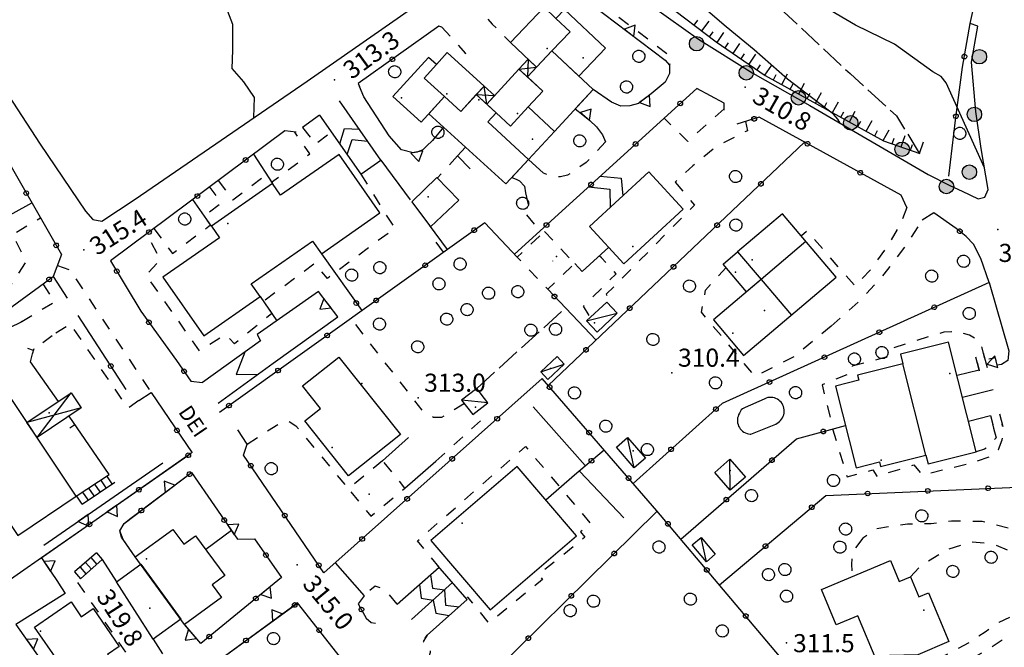
# Model space of a CAD drawing. Extents: x 514670 to 517614, y 5067431 to 5069611.
# Drawn here: x 515238 to 515402, y 5068782 to 5068886 of the extents above; entities that cross this region are included whole.
import ezdxf

# ---------------------------------------------------------------- set-up
doc = ezdxf.new("R2010")
doc.units = 0
doc.header["$LTSCALE"] = 2
doc.header["$MEASUREMENT"] = 0
for name, pattern in [('L04', [0]), ('L05', [0]), ('L10', [2, 1, -1]), ('L11', [2.5, 2, -0.5]), ('L50', [1.6, 0.8, 0.8])]:
    doc.linetypes.add(name, pattern=pattern)
for name, color, linetype in [('ALBERO ISOLATO', 1, 'Continuous'), ('BARACCA', 1, 'Continuous'), ('BORDO STRADA ASFALTATO', 2, 'Continuous'), ('BOX', 2, 'Continuous'), ('BOX INTERRATO', 2, 'L10'), ('CANCELLATA', 1, 'L04'), ('CONF. CATASTALE 2000', 1, 'Continuous'), ('CURVE DI LIVELLO DIRETTRICI', 1, 'Continuous'), ('CURVE DI LIVELLO INTERMEDIE', 1, 'Continuous'), ('DIVIDENTE GENERICA DI COLTURA', 7, 'L11'), ("DIVIDENTE UNITA' VOLUMETRICA", 1, 'Continuous'), ('EDIFICIO RESIDENZIALE', 3, 'Continuous'), ('ELEMENTO DI COPERTURA TETTOIA', 1, 'Continuous'), ('ELEMENTO DIVISORIO', 1, 'L05'), ('MARCIAPIEDE', 1, 'L10'), ('MURO DI SOSTEGNO O RITENUTA DEL TERRENO', 1, 'Continuous'), ('PUNTO QUOTATO', 1, 'Continuous'), ('PUNTO QUOTATO EDIFICIO GRONDA', 1, 'Continuous'), ('PUNTO QUOTATO EDIFICIO PIEDE', 1, 'Continuous'), ('RAMPA', 1, 'Continuous'), ('SCALE', 1, 'Continuous'), ('SCARPATA TESTA', 1, 'L50'), ('VASCA', 1, 'Continuous'), ('VESTIZIONI BARACCHE', 1, 'Continuous'), ('VESTIZIONI SCALE', 1, 'Continuous'), ('VESTIZIONI VIALETTI', 1, 'L10'), ("VIABILITA'", 1, 'Continuous')]:
    doc.layers.add(name, color=color, linetype=linetype)
doc.styles.add('Style00', font='ARIAL.TTF', dxfattribs={"height": 0.2})

# ---------------------------------------------------------------- blocks, each defined once
blk = doc.blocks.new('S37')
for p, q in [((-0.99, -0.01), (-0.97, 0.17)), ((-0.97, 0.17), (-0.93, 0.33)), ((-0.93, 0.33), (-0.87, 0.47)), ((-0.87, 0.47), (-0.79, 0.6)), ((-0.79, 0.6), (-0.68, 0.71)), ((-0.68, 0.71), (-0.58, 0.8)), ((-0.58, 0.8), (-0.49, 0.87)), ((-0.49, 0.87), (-0.37, 0.93)), ((-0.37, 0.93), (-0.26, 0.97)), ((-0.26, 0.97), (-0.13, 0.99)), ((-0.13, 0.99), (-0.01, 1)), ((-0.01, 1), (0.15, 0.99)), ((0.15, 0.99), (0.35, 0.94)), ((0.35, 0.94), (0.55, 0.82)), ((0.55, 0.82), (0.68, 0.73)), ((0.68, 0.73), (0.77, 0.62)), ((0.77, 0.62), (0.87, 0.5)), ((0.87, 0.5), (0.93, 0.39)), ((0.93, 0.39), (0.99, 0.23)), ((0.99, 0.23), (1.01, 0.09)), ((1.01, 0.09), (1.03, -0.03)), ((-0.97, -0.15), (-0.99, -0.01)), ((-0.94, -0.26), (-0.97, -0.15)), ((-0.9, -0.4), (-0.94, -0.26)), ((-0.84, -0.51), (-0.9, -0.4)), ((-0.78, -0.61), (-0.84, -0.51)), ((-0.66, -0.71), (-0.78, -0.61)), ((-0.57, -0.8), (-0.66, -0.71)), ((-0.49, -0.87), (-0.57, -0.8)), ((-0.36, -0.93), (-0.49, -0.87)), ((-0.22, -0.98), (-0.36, -0.93)), ((-0.06, -1.01), (-0.22, -0.98)), ((0.07, -1.02), (-0.06, -1.01)), ((0.22, -1.01), (0.07, -1.02)), ((0.36, -0.97), (0.22, -1.01)), ((0.52, -0.89), (0.36, -0.97)), ((0.65, -0.81), (0.52, -0.89)), ((0.78, -0.68), (0.65, -0.81)), ((0.87, -0.56), (0.78, -0.68)), ((0.93, -0.45), (0.87, -0.56)), ((0.98, -0.3), (0.93, -0.45)), ((1.01, -0.17), (0.98, -0.3)), ((1.03, -0.03), (1.01, -0.17))]:
    blk.add_line(p, q)
blk = doc.blocks.new('Q0050013')
for p, q in [((-0.194, -0.003), (-0.17, 0.098)), ((-0.17, 0.098), (-0.099, 0.169)), ((-0.099, 0.169), (-0.001, 0.195)), ((-0.001, 0.195), (0.096, 0.17)), ((0.096, 0.17), (0.169, 0.1)), ((0.169, 0.1), (0.197, -0.001)), ((-0.162, -0.108), (-0.194, -0.003)), ((-0.096, -0.171), (-0.162, -0.108)), ((0.001, -0.196), (-0.096, -0.171)), ((0.097, -0.17), (0.001, -0.196)), ((0.168, -0.1), (0.097, -0.17)), ((0.197, -0.001), (0.168, -0.1))]:
    blk.add_line(p, q)
blk = doc.blocks.new('Q0200100')
for p, q in [((0, 0.8), (-0.5, 0)), ((-0.5, 0), (0.5, 0)), ((0.5, 0), (0, 0.8))]:
    blk.add_line(p, q)
blk = doc.blocks.new('Q0120025')
blk.add_line((0, 0), (0, 0.5))
blk = doc.blocks.new('Q0120050')
blk.add_line((0, 0), (0, 1))
blk = doc.blocks.new('conf 2000')
at = {"layer": 'CONF. CATASTALE 2000', "linetype": 'Continuous'}
h = blk.add_hatch(color=256, dxfattribs=at)
edge = h.paths.add_edge_path()
edge.add_arc((0, 0), 1.2, 0, 360)
blk.add_circle((0, 0), 1.2, dxfattribs=at)

msp = doc.modelspace()

# ---------------------------------------------------------------- linework, layer by layer
at = {"layer": 'BARACCA', "linetype": 'Continuous', "flags": 128}
for points in [[(515334.06, 5068834.01), (515337.4, 5068837.14), (515335.66, 5068839), (515332.31, 5068835.87)], [(515327.44, 5068829.97), (515328.63, 5068828.68), (515325.92, 5068826.18), (515324.73, 5068827.46)], [(515313.48, 5068820.35), (515315.97, 5068822.28), (515314.1, 5068824.69), (515311.61, 5068822.76)], [(515339.13, 5068816.53), (515342.1, 5068813.11), (515340.24, 5068811.5), (515337.27, 5068814.92)], [(515356.09, 5068812.93), (515358.66, 5068809.97), (515356.15, 5068807.8), (515353.58, 5068810.75)], [(515351.32, 5068799.95), (515353.66, 5068797.18), (515352.19, 5068795.94), (515349.85, 5068798.72)]]:
    msp.add_lwpolyline(points, close=True, dxfattribs=at)
at = {"layer": 'BORDO STRADA ASFALTATO', "linetype": 'Continuous', "flags": 128}
for points in [[(515224.38, 5068891.86), (515241.69, 5068865.18), (515249.23, 5068854.1), (515250.46, 5068852.72), (515251.93, 5068852.43), (515257.44, 5068856.08), (515285.97, 5068875.65), (515323.11, 5068901.58)], [(515340.96, 5068889.76), (515350.86, 5068882.63), (515359.87, 5068876.97), (515369.33, 5068871.61), (515388.99, 5068860.16), (515392.57, 5068858.35), (515394.6, 5068857.42), (515397.24, 5068856.11), (515398.36, 5068856.4), (515398.92, 5068857.66), (515397.75, 5068864.48), (515396.88, 5068870.62), (515396.16, 5068878.79), (515397.23, 5068884.77)]]:
    msp.add_lwpolyline(points, dxfattribs=at)
at = {"layer": 'BOX', "linetype": 'Continuous', "flags": 128}
for points in [[(515327.02, 5068867.32), (515322.63, 5068871.37), (515325.06, 5068874), (515322.52, 5068876.34), (515326.59, 5068880.67), (515333.42, 5068874.25)], [(515322.69, 5068862.65), (515315.93, 5068868.89), (515317.31, 5068870.39), (515314, 5068873.41), (515311.45, 5068870.63), (515308.75, 5068873.08), (515306.14, 5068870.21), (515318.96, 5068858.6)], [(515307.52, 5068859.66), (515303.35, 5068855.61), (515306.42, 5068851.46), (515311.13, 5068855.9)], [(515254.38, 5068792.6), (515258.38, 5068795.52), (515265.03, 5068786.42), (515260.46, 5068783.11)]]:
    msp.add_lwpolyline(points, close=True, dxfattribs=at)
at = {"layer": 'BOX INTERRATO', "linetype": 'L10', "flags": 128}
for points in [[(515325.33, 5068850.72), (515330.38, 5068845.39), (515325.89, 5068841.13), (515320.84, 5068846.46)], [(515298.48, 5068812.69), (515292.81, 5068808.03), (515296.54, 5068803.5), (515302.21, 5068808.16)]]:
    msp.add_lwpolyline(points, close=True, dxfattribs=at)
at = {"layer": 'CANCELLATA', "linetype": 'L04', "flags": 128}
for points in [[(515392.39, 5068859.9), (515393.49, 5068869.2), (515394.69, 5068877.94), (515395.91, 5068885.19), (515401.34, 5068909.77)], [(515308.34, 5068884.58), (515307.83, 5068884.75), (515294.46, 5068875.26), (515294.67, 5068874.76)], [(515397.23, 5068884.77), (515395.91, 5068885.21)], [(515355.16, 5068870.85), (515355.15, 5068871.98), (515350.59, 5068874.44), (515320.37, 5068846.96)], [(515227.84, 5068870.7), (515229.25, 5068870), (515228.73, 5068867.77), (515234.19, 5068866.12), (515245.25, 5068846.9), (515243.89, 5068843.27)], [(515288.06, 5068870.01), (515285.24, 5068867.96)], [(515385.45, 5068854.68), (515384.48, 5068856.74), (515360.93, 5068869.66), (515357.23, 5068868.5)], [(515284.18, 5068867.19), (515282.26, 5068867.39), (515253.37, 5068845.85), (515258.43, 5068837.47), (515264.3, 5068829.32), (515266.72, 5068825.91), (515268.63, 5068825.69)], [(515368.49, 5068865.51), (515325.97, 5068825.16)], [(515277.1, 5068863.55), (515280.23, 5068858.65)], [(515234.61, 5068852.33), (515240.34, 5068855.45)], [(515270.11, 5068851.58), (515267.02, 5068856.03)], [(515399.08, 5068842.27), (515397.72, 5068846.25), (515396.49, 5068848.61), (515395.28, 5068849.88), (515393.64, 5068851.23), (515389.9, 5068853.79), (515388, 5068852.59)], [(515320.84, 5068846.46), (515315.43, 5068852.17), (515271.43, 5068820.69)], [(515308.62, 5068847.29), (515307.38, 5068848.95)], [(515288.35, 5068847.01), (515295.04, 5068837.58)], [(515178.08, 5068796.3), (515204.92, 5068814.79), (515230.44, 5068833.44), (515243.89, 5068843.27), (515246.21, 5068839.65)], [(515333.9, 5068832.68), (515325.89, 5068841.13)], [(515399.08, 5068842.27), (515354.79, 5068822.17), (515340.04, 5068808.94)], [(515278.19, 5068839.91), (515280.97, 5068835.9)], [(515247.98, 5068836.79), (515255.92, 5068824.5)], [(515324.97, 5068826.31), (515288.77, 5068794.08), (515275.45, 5068813.61), (515276.06, 5068815.46), (515274.48, 5068817.81)], [(515389.67, 5068749.51), (515369.47, 5068767.04), (515367.28, 5068776.76), (515343.98, 5068804.4), (515324.97, 5068826.31)], [(515394.65, 5068823.26), (515399.73, 5068824.48)], [(515258.1, 5068822.68), (515260.13, 5068823.98), (515266.9, 5068814.02)], [(515347.94, 5068799.7), (515367.16, 5068816.34), (515375.26, 5068818.55)], [(515241.68, 5068796.42), (515266.75, 5068813.92)], [(515325.55, 5068806.18), (515330.34, 5068810.33), (515335.25, 5068814.47)], [(515257.47, 5068796.76), (515255.49, 5068799.63), (515254.95, 5068801.06), (515255.66, 5068802.3), (515266.82, 5068810.72), (515274.41, 5068799.69), (515277.28, 5068799.76), (515281.73, 5068793.32), (515268.34, 5068782.36), (515265.51, 5068785.76)], [(515354.35, 5068792.1), (515372.01, 5068806.94), (515411.39, 5068808.66)], [(515344.04, 5068804.33), (515309.46, 5068770.24), (515310.86, 5068768.67), (515313.25, 5068769.43)], [(515273.44, 5068801.1), (515269.16, 5068797.94)], [(515241.92, 5068796.59), (515231.42, 5068789.27)], [(515290.63, 5068795.73), (515295.45, 5068790.3), (515294.47, 5068788.97), (515295.78, 5068786.6), (515296.59, 5068785.86), (515297.3, 5068785.73)], [(515259.7, 5068771.08), (515284.21, 5068788.98)], [(515294.17, 5068776.7), (515284.41, 5068789.12), (515283.41, 5068788.39)]]:
    msp.add_lwpolyline(points, dxfattribs=at)
at = {"layer": 'CURVE DI LIVELLO DIRETTRICI', "linetype": 'Continuous', "flags": 128}
msp.add_lwpolyline([(515374.37, 5068868.67), (515373.98, 5068869.36), (515373.29, 5068870.16), (515370.78, 5068872.04), (515365.67, 5068875.96), (515360.11, 5068880.85), (515355.47, 5068884.64), (515350.88, 5068888.61)], dxfattribs=at)
at = {"layer": 'CURVE DI LIVELLO INTERMEDIE', "linetype": 'Continuous', "flags": 128}
for points in [[(515277.17, 5068869.61), (515277.27, 5068872.92), (515275.51, 5068875.51), (515273.54, 5068877.73), (515273.67, 5068880.76), (515273.68, 5068885.06), (515272.28, 5068888.65)], [(515398.29, 5068861.29), (515391.97, 5068875.36), (515391.13, 5068876.43), (515389.77, 5068877.22), (515383.37, 5068881.76), (515376.93, 5068884.93), (515371.15, 5068888.29)]]:
    msp.add_lwpolyline(points, dxfattribs=at)
at = {"layer": 'DIVIDENTE GENERICA DI COLTURA', "linetype": 'L11', "flags": 128}
for points in [[(515290.81, 5068964.62), (515300.95, 5068953.23), (515306.55, 5068945.94), (515309.8, 5068940.79), (515313.09, 5068935.59), (515318, 5068932.37), (515338.16, 5068921.34), (515344.78, 5068917.08), (515348.88, 5068912.82), (515350.18, 5068906.91), (515351.74, 5068899.87), (515357.54, 5068894.17), (515376.02, 5068876.89), (515383.72, 5068869.9), (515387.47, 5068863.69)], [(515314.1, 5068824.69), (515328.84, 5068838.02)]]:
    msp.add_lwpolyline(points, dxfattribs=at)
at = {"layer": "DIVIDENTE UNITA' VOLUMETRICA", "linetype": 'Continuous', "flags": 128}
for points in [[(515326.59, 5068880.67), (515329.58, 5068883.82), (515327.25, 5068886.03)], [(515307.41, 5068878.39), (515305.38, 5068876.15), (515308.75, 5068873.08)], [(515317.31, 5068870.39), (515319.7, 5068868.19), (515322.63, 5068871.37)], [(515368.71, 5068849.06), (515361.27, 5068842.76)], [(515361.25, 5068842.74), (515366.3, 5068836.85)], [(515388.6, 5068813.62), (515384.79, 5068828.76)]]:
    msp.add_lwpolyline(points, dxfattribs=at)
at = {"layer": 'EDIFICIO RESIDENZIALE', "linetype": 'Continuous', "flags": 128}
for points in [[(515335.44, 5068881.1), (515328.67, 5068887.53), (515327.25, 5068886.03), (515325.27, 5068887.91), (515319.72, 5068882.07), (515324.03, 5068877.97), (515326.59, 5068880.67), (515331.03, 5068876.46)], [(515300.21, 5068873.1), (515304.9, 5068868.84), (515308.75, 5068873.08), (515311.45, 5068870.63), (515315.32, 5068874.83), (515309.21, 5068880.38), (515307.41, 5068878.39), (515306.1, 5068879.58)], [(515327.02, 5068867.32), (515322.69, 5068862.65), (515315.93, 5068868.89), (515317.31, 5068870.39), (515315.76, 5068871.83), (515321.1, 5068877.65), (515325.06, 5068874), (515322.63, 5068871.37)], [(515268.86, 5068833.39), (515278.19, 5068839.91), (515276.72, 5068842.04), (515286.88, 5068849.13), (515288.35, 5068847.01), (515298.05, 5068853.78), (515291.27, 5068863.5), (515281.57, 5068856.73), (515280.23, 5068858.65), (515270.11, 5068851.58), (515271.44, 5068849.66), (515262.07, 5068843.12)], [(515342.67, 5068860.6), (515348.36, 5068854.42), (515338.51, 5068845.36), (515332.83, 5068851.54)], [(515373.72, 5068843.14), (515364.82, 5068853.65), (515357.38, 5068847.34), (515361.27, 5068842.76), (515353.36, 5068836.06), (515358.37, 5068830.14)], [(515357.38, 5068847.34), (515361.27, 5068842.76), (515358.87, 5068840.72), (515354.98, 5068845.31)], [(515392.36, 5068832.36), (515384.39, 5068830.35), (515384.79, 5068828.76), (515377.27, 5068826.87), (515377.48, 5068826.04), (515373.62, 5068825.08), (515377.03, 5068811.51), (515380.89, 5068812.48), (515381.08, 5068811.73), (515388.6, 5068813.62), (515388.97, 5068812.17), (515396.94, 5068814.17)], [(515291.23, 5068829.89), (515301.45, 5068817.02), (515292.86, 5068810.2), (515285.62, 5068819.32), (515288.18, 5068821.36), (515285.21, 5068825.1)], [(515247.71, 5068806.79), (515233.3, 5068828.31), (515223.6, 5068821.81), (515238, 5068800.31)], [(515320.81, 5068811.71), (515306.49, 5068799.44), (515316.31, 5068787.98), (515330.63, 5068800.24)], [(515267.47, 5068800.25), (515272.31, 5068793.63), (515270.24, 5068792.12), (515271.77, 5068790.02), (515265.66, 5068785.55), (515257.49, 5068796.73), (515263.74, 5068801.29), (515265.54, 5068798.84)], [(515382.57, 5068780.36), (515380.45, 5068779.47), (515377.3, 5068786.98), (515373.73, 5068785.48), (515371.27, 5068791.35), (515382.72, 5068796.15), (515384.18, 5068792.68), (515386.04, 5068793.46), (515387.44, 5068790.12), (515389.01, 5068790.78), (515392.41, 5068782.68), (515387.24, 5068780.51)], [(515250.49, 5068788.17), (515254.83, 5068781.9), (515252.87, 5068780.54), (515254.66, 5068777.96), (515248.6, 5068773.78), (515240.78, 5068785.09), (515246.83, 5068789.28), (515248.54, 5068786.82)]]:
    msp.add_lwpolyline(points, close=True, dxfattribs=at)
at = {"layer": 'ELEMENTO DI COPERTURA TETTOIA', "linetype": 'Continuous', "flags": 128}
for points in [[(515321.1, 5068877.65), (515322.51, 5068876.36), (515324.03, 5068877.97), (515322.62, 5068879.31)], [(515315.32, 5068874.83), (515314, 5068873.41), (515315.76, 5068871.83), (515317.08, 5068873.26)], [(515248.54, 5068821.45), (515241.19, 5068816.53), (515239.52, 5068819.02), (515246.87, 5068823.94)]]:
    msp.add_lwpolyline(points, close=True, dxfattribs=at)
at = {"layer": 'ELEMENTO DIVISORIO', "linetype": 'L05', "flags": 128}
for points in [[(515244.75, 5068822.52), (515240.13, 5068829.08), (515240.43, 5068830.41), (515240.73, 5068831.32)], [(515253.13, 5068810.41), (515246.5, 5068820.08)]]:
    msp.add_lwpolyline(points, dxfattribs=at)
at = {"layer": 'MARCIAPIEDE', "linetype": 'L10', "flags": 128}
for points in [[(515324.65, 5068894.75), (515325.14, 5068894.97), (515325.57, 5068895.05), (515325.89, 5068895.03), (515326.2, 5068894.95), (515346.17, 5068879.84), (515346.1, 5068878.31)], [(515244.57, 5068845.08), (515246.67, 5068844.34), (515260.13, 5068823.98)]]:
    msp.add_lwpolyline(points, dxfattribs=at)
at = {"layer": 'MURO DI SOSTEGNO O RITENUTA DEL TERRENO', "linetype": 'Continuous', "flags": 128}
for points in [[(515313.28, 5068888.91), (515319.12, 5068893.33), (515321.5, 5068895.05), (515322.69, 5068895.37), (515323.47, 5068895.23), (515324.65, 5068894.75), (515326.94, 5068893.09), (515345.38, 5068879.15), (515346.1, 5068878.31), (515346.05, 5068876.9), (515345.36, 5068875.49), (515343.04, 5068873.54), (515340.91, 5068871.96), (515339.5, 5068871.55), (515337.99, 5068871.52), (515336.48, 5068872.18), (515333.42, 5068874.25), (515330.45, 5068871.03), (515331.72, 5068870.08), (515332.86, 5068869.13), (515333.97, 5068868.05), (515334.98, 5068866.76), (515335.48, 5068865.59)], [(515313.02, 5068861.12), (515310.91, 5068863.27), (515312.24, 5068864.69), (515308.58, 5068867.99), (515306.77, 5068865.81), (515305.8, 5068864.85), (515305.15, 5068864.25), (515304.21, 5068863.89), (515303.58, 5068863.76), (515301.64, 5068864.27), (515299.57, 5068866.6), (515295.4, 5068873.04)], [(515298.21, 5068862.56), (515303.09, 5068855.96)], [(515325.19, 5068860.36), (515322.69, 5068862.65), (515319.94, 5068859.67), (515320.65, 5068859.37), (515321.22, 5068859.11), (515322.04, 5068858.22), (515322.22, 5068857.15)], [(515306.21, 5068851.74), (515309.19, 5068847.7)], [(515330.37, 5068845.39), (515331.59, 5068844.05), (515335.99, 5068848.1)], [(515280.37, 5068828.87), (515291.06, 5068836.58), (515287.89, 5068840.74), (515277.72, 5068833.63), (515278.24, 5068832.59)], [(515399.08, 5068842.27), (515402.36, 5068830.94), (515402.19, 5068829.33), (515401.15, 5068828.67), (515400.44, 5068828.52), (515400.11, 5068829.74), (515399.03, 5068829.56)], [(515397.09, 5068829), (515397.41, 5068827.72), (515393.76, 5068826.8)], [(515323.46, 5068821.63), (515332.07, 5068811.92)], [(515395.66, 5068819.27), (515399.3, 5068820.18), (515399.67, 5068818.69)], [(515266.75, 5068813.92), (515249.88, 5068802.14), (515241.92, 5068796.59), (515244.72, 5068792.47)], [(515262.03, 5068812.26), (515242.3, 5068798.65)], [(515257.49, 5068796.73), (515255.21, 5068800.02), (515254.95, 5068801.06), (515255.66, 5068802.3), (515256.51, 5068803.01), (515266.82, 5068810.72), (515274.41, 5068799.69), (515277.28, 5068799.76), (515281.73, 5068793.32), (515268.34, 5068782.36), (515265.66, 5068785.55)], [(515331.18, 5068810.88), (515338.49, 5068803.22)], [(515252.02, 5068796.28), (515254.38, 5068792.6)], [(515312.53, 5068789.67), (515307.68, 5068795.24)], [(515244.74, 5068792.55), (515244.66, 5068792.57), (515245.85, 5068790.67), (515237.69, 5068785.52), (515247.36, 5068771.83), (515250.26, 5068772.07)], [(515256.14, 5068775.37), (515259.72, 5068771.09), (515283.41, 5068788.39)], [(515260.46, 5068783.11), (515262.02, 5068780.66)]]:
    msp.add_lwpolyline(points, dxfattribs=at)
at = {"layer": 'PUNTO QUOTATO', "linetype": 'Continuous'}
for p in [(515290.52, 5068875.85), (515358.62, 5068874.65), (515400.5, 5068851.07), (515248.96, 5068847.69), (515346.49, 5068827.28), (515304.39, 5068823.13), (515284.33, 5068795.42), (515365.5, 5068782.51)]:
    msp.add_point(p, dxfattribs=at)
at = {"layer": 'PUNTO QUOTATO EDIFICIO GRONDA', "linetype": 'Continuous', "flags": 128}
msp.add_lwpolyline([(515326.67, 5068845.86), (515326.66, 5068845.78)], dxfattribs=at)
at = {"layer": 'PUNTO QUOTATO EDIFICIO GRONDA', "linetype": 'Continuous'}
for p in [(515325.81, 5068881.05), (515331.75, 5068879.51), (515322.57, 5068877.88), (515309.14, 5068873.55), (515301.62, 5068872.87), (515314.46, 5068872.55), (515320.89, 5068870.26), (515323.38, 5068866.03), (515306.08, 5068856.47), (515272.82, 5068852.01), (515340.02, 5068848.24), (515327.32, 5068846.55), (515359.79, 5068845.99), (515357.01, 5068843.95), (515361.81, 5068837.61), (515333.66, 5068835.56), (515356.6, 5068833.84), (515326.36, 5068827.97), (515392.59, 5068827.14), (515313.89, 5068821.57), (515243.2, 5068820.63), (515290.13, 5068814.9), (515340.04, 5068814.34), (515381.18, 5068812.8), (515356.11, 5068811.06), (515296.27, 5068807.13), (515311.7, 5068802.32), (515259.36, 5068796.42), (515259.89, 5068788.26), (515388.27, 5068787.91), (515241.78, 5068784.43)]:
    msp.add_point(p, dxfattribs=at)
at = {"layer": 'PUNTO QUOTATO EDIFICIO PIEDE', "linetype": 'Continuous'}
for p in [(515301.62, 5068872.87), (515272.82, 5068852.01), (515340.02, 5068848.24), (515392.59, 5068827.14), (515295.04, 5068825.52), (515311.7, 5068802.32), (515259.36, 5068796.42), (515388.27, 5068787.91), (515241.78, 5068784.43)]:
    msp.add_point(p, dxfattribs=at)
at = {"layer": 'RAMPA', "linetype": 'Continuous', "flags": 128}
for points in [[(515288.06, 5068870.01), (515294.89, 5068860.24), (515298.21, 5068862.56), (515291.34, 5068872.4)], [(515278.24, 5068832.59), (515268.63, 5068825.69)], [(515275.64, 5068830.72), (515274.19, 5068826.98), (515277.86, 5068827.05)], [(515271.21, 5068822.25), (515280.37, 5068828.87)], [(515302.77, 5068816.53), (515298.48, 5068812.69)], [(515302.21, 5068808.16), (515307.33, 5068812.62)], [(515300.89, 5068788.89), (515307.87, 5068795.03)], [(515310.09, 5068792.47), (515303.3, 5068786.35)], [(515305.91, 5068783.76), (515312.53, 5068789.67)]]:
    msp.add_lwpolyline(points, dxfattribs=at)
at = {"layer": 'SCALE', "linetype": 'Continuous', "flags": 128}
for points in [[(515238.7, 5068835.75), (515236.53, 5068834.66), (515234.99, 5068832.66), (515234.3, 5068831.7), (515233.7, 5068830.66), (515232.95, 5068830.27)], [(515397.46, 5068827.54), (515396.88, 5068829.85)], [(515398.79, 5068828.09), (515398.15, 5068830.52)], [(515399.36, 5068819.95), (515399.88, 5068817.88)], [(515400.78, 5068820.48), (515401.33, 5068818.38)], [(515247.71, 5068806.79), (515253.13, 5068810.41)], [(515248.66, 5068805.51), (515254.08, 5068809.15)], [(515251.03, 5068797.41), (515247.42, 5068794.25)], [(515252.02, 5068796.28), (515248.41, 5068793.12)]]:
    msp.add_lwpolyline(points, dxfattribs=at)
at = {"layer": 'SCARPATA TESTA', "linetype": 'L50', "flags": 128}
msp.add_lwpolyline([(515323.49, 5068905.4), (515327.58, 5068902.01), (515334.98, 5068896.44), (515345.36, 5068888.61), (515353.8, 5068882.18), (515361.96, 5068876.61), (515381.58, 5068865.77), (515387.57, 5068863.66)], dxfattribs=at)
at = {"layer": 'VASCA', "linetype": 'Continuous', "flags": 128}
msp.add_lwpolyline([(515363.73, 5068818.78), (515364.07, 5068819.04), (515364.29, 5068819.2), (515364.49, 5068819.39), (515364.66, 5068819.6), (515364.81, 5068819.83), (515364.93, 5068820.07), (515365.02, 5068820.33), (515365.07, 5068820.59), (515365.1, 5068820.86), (515365.09, 5068821.13), (515365.05, 5068821.4), (515364.98, 5068821.67), (515364.88, 5068821.92), (515364.75, 5068822.16), (515364.59, 5068822.38), (515364.4, 5068822.58), (515364.19, 5068822.75), (515363.97, 5068822.9), (515363.72, 5068823.02), (515363.47, 5068823.11), (515363.21, 5068823.17), (515362.93, 5068823.2), (515362.66, 5068823.2), (515362.39, 5068823.16), (515362.13, 5068823.09), (515361.76, 5068822.91), (515358.63, 5068821.5), (515358.4, 5068821.4), (515358.16, 5068821.29), (515357.96, 5068821.11), (515357.8, 5068820.82), (515357.66, 5068820.58), (515357.54, 5068820.3), (515357.44, 5068820.05), (515357.38, 5068819.78), (515357.34, 5068819.51), (515357.34, 5068819.24), (515357.37, 5068818.97), (515357.44, 5068818.7), (515357.54, 5068818.45), (515357.66, 5068818.21), (515357.82, 5068817.99), (515358, 5068817.78), (515358.2, 5068817.6), (515358.43, 5068817.45), (515358.67, 5068817.33), (515358.93, 5068817.23), (515359.16, 5068817.13), (515359.43, 5068817.08), (515359.58, 5068817.07)], close=True, dxfattribs=at)
at = {"layer": 'VESTIZIONI BARACCHE', "linetype": 'Continuous', "flags": 128}
for points in [[(515322.62, 5068879.31), (515322.51, 5068876.36)], [(515321.1, 5068877.65), (515324.03, 5068877.97)], [(515314, 5068873.41), (515317.08, 5068873.26)], [(515315.76, 5068871.83), (515315.32, 5068874.83)], [(515332.31, 5068835.87), (515337.4, 5068837.14)], [(515324.73, 5068827.46), (515328.63, 5068828.68)], [(515241.19, 5068816.53), (515246.87, 5068823.94)], [(515315.97, 5068822.28), (515311.61, 5068822.76)], [(515248.54, 5068821.45), (515239.52, 5068819.02)], [(515340.24, 5068811.5), (515339.13, 5068816.53)], [(515356.15, 5068807.8), (515356.09, 5068812.93)], [(515352.19, 5068795.94), (515351.32, 5068799.95)]]:
    msp.add_lwpolyline(points, dxfattribs=at)
at = {"layer": 'VESTIZIONI SCALE', "linetype": 'Continuous', "flags": 128}
for points in [[(515291.4, 5068865.23), (515292.19, 5068867.8), (515294.62, 5068867.71)], [(515292.65, 5068863.46), (515293.43, 5068865.99), (515296.01, 5068865.71)], [(515334.58, 5068859.88), (515338.08, 5068859.57), (515338.35, 5068856.63)], [(515332.65, 5068858.12), (515336.2, 5068857.75), (515336.25, 5068854.69)], [(515253.64, 5068808.86), (515252.77, 5068810.16)], [(515250.65, 5068806.85), (515249.77, 5068808.16)], [(515251.65, 5068807.52), (515250.77, 5068808.83)], [(515252.65, 5068808.19), (515251.77, 5068809.5)], [(515248.66, 5068805.51), (515247.77, 5068806.83)], [(515249.66, 5068806.18), (515248.77, 5068807.5)], [(515250.13, 5068796.62), (515251.12, 5068795.49)], [(515251.03, 5068797.41), (515252.02, 5068796.28)], [(515248.33, 5068795.04), (515249.31, 5068793.91)], [(515249.23, 5068795.83), (515250.22, 5068794.7)], [(515247.42, 5068794.25), (515248.41, 5068793.12)], [(515306.46, 5068793.78), (515306.79, 5068791.58), (515308.77, 5068791.28)], [(515304.6, 5068792.16), (515304.91, 5068789.87), (515306.87, 5068789.57)], [(515308.77, 5068791.28), (515308.94, 5068788.76), (515311.2, 5068788.48)], [(515306.87, 5068789.57), (515307.33, 5068787.4), (515309.56, 5068787.01)]]:
    msp.add_lwpolyline(points, dxfattribs=at)
at = {"layer": 'VESTIZIONI VIALETTI', "linetype": 'L10', "flags": 128}
for points in [[(515313.28, 5068888.91), (515316.67, 5068885.12), (515319.72, 5068882.07)], [(515308.34, 5068884.58), (515312.27, 5068880.24), (515311.22, 5068878.55)], [(515295.4, 5068873.04), (515294.67, 5068874.76)], [(515355.15, 5068871.04), (515349.11, 5068865.66), (515345.17, 5068869.51)], [(515358.67, 5068868.95), (515358.99, 5068867.43), (515354.04, 5068864.93), (515349.97, 5068861.61), (515347.01, 5068858.92)], [(515271.24, 5068859.18), (515273.64, 5068855.96), (515279.27, 5068860.15), (515280.09, 5068858.87), (515286.41, 5068863.58), (515283.95, 5068867.21)], [(515285.24, 5068867.96), (515287.36, 5068865.22), (515290, 5068867.24)], [(515335.48, 5068865.59), (515332.24, 5068862.14), (515329.18, 5068860.05), (515328.01, 5068859.76), (515326.89, 5068859.76), (515325.19, 5068860.36)], [(515310.91, 5068863.27), (515307.59, 5068859.59)], [(515294.89, 5068860.24), (515300.5, 5068851.22), (515289.35, 5068842.91), (515287.26, 5068845.41), (515278.74, 5068839.12), (515280.14, 5068837.11), (515273.95, 5068832.1), (515272.45, 5068833.6), (515268.17, 5068830.91), (515259.28, 5068843.48), (515261.64, 5068846.02), (515259.38, 5068850.33)], [(515347.01, 5068858.92), (515350.2, 5068855.09), (515335.6, 5068840.29), (515335.81, 5068839.48)], [(515260.56, 5068851.21), (515263.64, 5068847.08), (515269.97, 5068851.79), (515268.9, 5068853.33), (515271.78, 5068855.47), (515270.06, 5068857.77), (515269.81, 5068858.11)], [(515322.22, 5068857.15), (515322.74, 5068854.61), (515322.14, 5068853.71), (515324.56, 5068850.77)], [(515385.45, 5068854.68), (515384.2, 5068851.64), (515382.53, 5068848.8), (515379.56, 5068844.55), (515376.86, 5068841.64), (515368.9, 5068850.8), (515367.94, 5068849.97)], [(515235.98, 5068840.49), (515239.41, 5068845.66), (515237.18, 5068850.24), (515241.76, 5068852.97)], [(515372.86, 5068835.01), (515377.52, 5068839.11), (515381.69, 5068843.61), (515385.59, 5068848.77), (515388, 5068852.59)], [(515332.73, 5068836.77), (515331.79, 5068838.3), (515337.24, 5068843.7), (515334.8, 5068846.37), (515334.42, 5068846.66)], [(515372.86, 5068835.01), (515366.83, 5068830), (515360.28, 5068826.68), (515351.39, 5068837.32), (515352.07, 5068840.98), (515355.46, 5068844.75)], [(515242.18, 5068842.02), (515244.1, 5068839), (515238.7, 5068835.73), (515237.64, 5068836.95)], [(515312.08, 5068822.16), (515308.29, 5068819.84), (515306.93, 5068819.86), (515305.1, 5068821.03), (515293.24, 5068836.29)], [(515258.1, 5068822.68), (515256.29, 5068821.41), (515246.73, 5068835.38), (515243.62, 5068833.36)], [(515243.73, 5068833.43), (515240.68, 5068831.15)], [(515398.38, 5068829.64), (515397.67, 5068832.32), (515395.84, 5068833.52), (515394.22, 5068833.99), (515392.86, 5068834.05), (515391.58, 5068834.03), (515383.05, 5068831.37), (515382.35, 5068829.96), (515376.39, 5068828.38), (515376.42, 5068827.34), (515371.37, 5068825.28), (515373.1, 5068818.48), (515373.1, 5068817.96)], [(515307.33, 5068812.62), (515314.84, 5068819.41), (515313.59, 5068820.44)], [(515276.06, 5068815.46), (515281.46, 5068818.94), (515282.99, 5068819.19), (515284.12, 5068818.5), (515292.81, 5068808.03)], [(515373.1, 5068817.96), (515375.55, 5068810), (515379.8, 5068811.17), (515380.48, 5068810.14), (515386.57, 5068812), (515388.01, 5068810.33), (515396.07, 5068812.33), (515399.28, 5068813.39), (515400.61, 5068814.57), (515401.25, 5068816.18), (515401.41, 5068818.06), (515401.23, 5068818.74)], [(515399.83, 5068818.07), (515400.22, 5068816.51), (515399.24, 5068815.23), (515398.34, 5068814.63), (515396.94, 5068814.17)], [(515307.86, 5068795.02), (515304.3, 5068799.42), (515322.21, 5068815.05), (515333.01, 5068802.24), (515331.32, 5068800.87), (515332.03, 5068799.99), (515324.38, 5068793.79), (515325.02, 5068793), (515316.12, 5068785.79), (515312.6, 5068790.14), (515312.8, 5068789.91)], [(515412.4, 5068789.59), (515409.26, 5068794.56), (515406.01, 5068799.01), (515403.28, 5068801.22), (515397.95, 5068802.61), (515392.85, 5068802.65), (515389.47, 5068802.25), (515385.54, 5068802.18), (515380.28, 5068801.39), (515378.14, 5068799.83)], [(515378.14, 5068799.83), (515376.48, 5068797.62), (515376.23, 5068795.51), (515376.34, 5068793.48)], [(515386.04, 5068793.46), (515387.78, 5068795.31), (515392.14, 5068797.97), (515396.13, 5068799.26), (515399.71, 5068798.91), (515403.3, 5068797.37), (515405.36, 5068794.93), (515406.85, 5068792.3), (515408.63, 5068788.78), (515406.27, 5068787.97), (515403.18, 5068787.04), (515400.7, 5068785.86), (515398.44, 5068784.25), (515395.89, 5068782.58), (515388.12, 5068778.4)], [(515257.23, 5068777.58), (515257.63, 5068778.44), (515247.82, 5068792.7), (515248.35, 5068793.18)], [(515300.89, 5068788.89), (515298.95, 5068791.3), (515297.29, 5068791.86), (515295.4, 5068790.35)], [(515389.17, 5068775.91), (515398.94, 5068781.45), (515402.61, 5068783.86), (515405.61, 5068785.36), (515407.59, 5068785.94), (515408.74, 5068785.89), (515410.41, 5068777.27), (515411.3, 5068772.54), (515411.18, 5068769.92), (515409.46, 5068767.92), (515406.08, 5068766.37), (515399.61, 5068765.51)], [(515305.56, 5068783.24), (515305.91, 5068783.76), (515305.22, 5068782.73), (515306.3, 5068781.99), (515306.4, 5068780.89), (515305.98, 5068779.59), (515305.39, 5068778.17)]]:
    msp.add_lwpolyline(points, dxfattribs=at)

# ---------------------------------------------------------------- block references
at = {"layer": 'ALBERO ISOLATO'}
for p in [(515340.97, 5068879.77), (515300.49, 5068877.22), (515338.93, 5068874.69), (515307.65, 5068867.17), (515331.18, 5068865.76), (515394.19, 5068867), (515281.04, 5068861.88), (515357.02, 5068859.84), (515321.71, 5068855.4), (515265.67, 5068852.79), (515357.06, 5068851.79), (515298.02, 5068844.72), (515311.33, 5068845.33), (515394.83, 5068845.78), (515293.35, 5068843.5), (515389.53, 5068843.33), (515307.83, 5068842.04), (515349.37, 5068841.67), (515316.05, 5068840.48), (515320.9, 5068840.74), (515312.49, 5068837.77), (515395.76, 5068837.13), (515297.96, 5068835.37), (515309.11, 5068836.19), (515323.08, 5068834.35), (515327.16, 5068834.5), (515304.3, 5068831.6), (515343.3, 5068832.82), (515381.3, 5068830.64), (515376.73, 5068829.57), (515353.69, 5068825.61), (515330.3, 5068823.94), (515366.96, 5068823.99), (515335.5, 5068818.43), (515342.39, 5068814.55), (515280.01, 5068811.38), (515373.25, 5068809.42), (515359.65, 5068806.91), (515387.9, 5068803.55), (515375.26, 5068801.37), (515344.31, 5068798.39), (515374.31, 5068798.37), (515399.39, 5068796.69), (515365.19, 5068794.65), (515393.04, 5068794.34), (515362.47, 5068793.81), (515333.46, 5068789.4), (515349.51, 5068789.75), (515365.47, 5068790.23), (515329.59, 5068787.83), (515354.81, 5068784.47), (515280.39, 5068783.2)]:
    msp.add_blockref('S37', p, dxfattribs=at)
at = {"layer": 'CANCELLATA'}
for p, xscale, yscale, zscale, rotation in [((515394.99, 5068879.73), 1.99999999930708, 1.99999999930708, 1.99999999930708, 80.48629728798053), ((515300.12, 5068879.27), 1.999999999807385, 1.999999999807385, 1.999999999807385, 215.3615722206507), ((515347.86, 5068871.96), 1.999999999550012, 1.999999999550012, 1.999999999550012, 222.279692108395), ((515393.58, 5068869.83), 1.999999999224647, 1.999999999224647, 1.999999999224647, 82.19433317865253), ((515360.11, 5068869.4), 2.000000000143213, 2.000000000143213, 2.000000000143213, 197.351029390537), ((515340.46, 5068865.23), 1.999999999550012, 1.999999999550012, 1.999999999550012, 222.279692108395), ((515368.94, 5068865.27), 1.99999999967094, 1.99999999967094, 1.99999999967094, 151.2396428533619), ((515275.79, 5068862.57), 2.000000000469834, 2.000000000469834, 2.000000000469834, 216.7046398712038), ((515377.71, 5068860.46), 1.99999999967094, 1.99999999967094, 1.99999999967094, 151.2396428533619), ((515333.07, 5068858.5), 1.999999999550012, 1.999999999550012, 1.999999999550012, 222.279692108395), ((515361.24, 5068858.63), 2.000000000271681, 2.000000000271681, 2.000000000271682, 223.5054117888324), ((515239.4, 5068857.08), 1.999999999431237, 1.999999999431237, 1.999999999431238, 299.917603330278), ((515267.78, 5068856.59), 2.000000000469834, 2.000000000469834, 2.000000000469834, 216.7046398712038), ((515325.67, 5068851.78), 1.999999999550012, 1.999999999550012, 1.999999999550012, 222.279692108395), ((515353.98, 5068851.75), 2.000000000271681, 2.000000000271681, 2.000000000271682, 223.5054117888324), ((515259.76, 5068850.62), 2.000000000469834, 2.000000000469834, 2.000000000469834, 216.7046398712038), ((515313.69, 5068850.93), 1.999999999664413, 1.999999999664413, 1.999999999664413, 215.5802581720066), ((515394.22, 5068850.76), 2.000000000332882, 2.000000000332882, 2.000000000332882, 140.5167719865972), ((515244.38, 5068848.41), 1.999999999431237, 1.999999999431237, 1.999999999431238, 299.917603330278), ((515305.56, 5068845.11), 1.999999999664413, 1.999999999664413, 1.999999999664413, 215.5802581720066), ((515254.42, 5068844.12), 2.000000000115167, 2.000000000115167, 2.000000000115167, 301.1610429031321), ((515346.73, 5068844.86), 2.000000000271681, 2.000000000271681, 2.000000000271682, 223.5054117888324), ((515243.19, 5068842.76), 2.00000000057668, 2.00000000057668, 2.000000000576681, 36.18018640635391), ((515294.14, 5068838.85), 2.000000000463682, 2.000000000463682, 2.000000000463683, 305.3195755765141), ((515297.43, 5068839.29), 1.999999999664413, 1.999999999664413, 1.999999999664413, 215.5802581720066), ((515327.02, 5068839.94), 2.000000000438833, 2.000000000438833, 2.000000000438833, 133.4658349315268), ((515339.48, 5068837.98), 2.000000000271681, 2.000000000271681, 2.000000000271682, 223.5054117888324), ((515389.98, 5068838.14), 1.999999999646328, 1.999999999646328, 1.999999999646328, 204.4042919923402), ((515259.74, 5068835.66), 1.999999999966217, 1.999999999966217, 1.999999999966217, 305.7600702268609), ((515380.87, 5068834), 1.999999999646328, 1.999999999646328, 1.999999999646328, 204.4042919923402), ((515289.3, 5068833.47), 1.999999999664413, 1.999999999664413, 1.999999999664413, 215.5802581720066), ((515332.23, 5068831.09), 2.000000000271681, 2.000000000271681, 2.000000000271682, 223.5054117888324), ((515371.76, 5068829.87), 1.999999999646328, 1.999999999646328, 1.999999999646328, 204.4042919923402), ((515253.41, 5068828.39), 2.000000000624996, 2.000000000624996, 2.000000000624996, 302.8733365382759), ((515265.57, 5068827.53), 2.000000000113187, 2.000000000113187, 2.000000000113187, 305.3571594617821), ((515281.16, 5068827.65), 1.999999999664413, 1.999999999664413, 1.999999999664413, 215.5802581720066), ((515362.66, 5068825.74), 1.999999999646328, 1.999999999646328, 1.999999999646328, 204.4042919923402), ((515326.19, 5068824.9), 1.999999999328806, 1.999999999328806, 1.999999999328806, 130.9425976870868), ((515273.03, 5068821.83), 1.999999999664413, 1.999999999664413, 1.999999999664413, 215.5802581720066), ((515353.78, 5068821.26), 1.99999999944987, 1.99999999944987, 1.999999999449869, 221.9116241203502), ((515317.5, 5068819.66), 1.999999999833104, 1.999999999833104, 1.999999999833104, 221.6836362798128), ((515264.4, 5068817.71), 2.000000000743378, 2.000000000743378, 2.000000000743378, 304.2152640887471), ((515332.75, 5068817.35), 1.999999999328806, 1.999999999328806, 1.999999999328806, 130.9425976870868), ((515371.58, 5068817.55), 1.999999999887066, 1.999999999887066, 1.999999999887066, 15.26422331756684), ((515346.33, 5068814.58), 1.99999999944987, 1.99999999944987, 1.999999999449869, 221.9116241203502), ((515266.28, 5068813.59), 1.999999999919371, 1.999999999919371, 1.999999999919371, 34.90989598330776), ((515310.04, 5068813.01), 1.999999999833104, 1.999999999833104, 1.999999999833104, 221.6836362798128), ((515333.14, 5068812.69), 2.000000000017506, 2.000000000017506, 2.000000000017506, 40.13528743238749), ((515363.06, 5068812.79), 2.000000000364945, 2.000000000364945, 2.000000000364945, 40.89266661827177), ((515276.64, 5068811.86), 1.999999999452778, 1.999999999452778, 1.999999999452779, 124.298702171111), ((515266.48, 5068810.46), 2.000000000065411, 2.000000000065411, 2.000000000065411, 37.01660089067013), ((515339.3, 5068809.8), 1.999999999328806, 1.999999999328806, 1.999999999328806, 130.9425976870868), ((515258.08, 5068807.87), 1.999999999919371, 1.999999999919371, 1.999999999919371, 34.90989598330776), ((515388.92, 5068807.68), 1.999999999993858, 1.999999999993858, 1.999999999993858, 2.501683134190069), ((515398.91, 5068808.12), 1.999999999993858, 1.999999999993858, 1.999999999993858, 2.501683134190069), ((515302.57, 5068806.36), 1.999999999833104, 1.999999999833104, 1.999999999833104, 221.6836362798128), ((515355.5, 5068806.24), 2.000000000364945, 2.000000000364945, 2.000000000364945, 40.89266661827177), ((515378.93, 5068807.25), 1.999999999993858, 1.999999999993858, 1.999999999993858, 2.501683134190069), ((515258.49, 5068804.44), 2.000000000065411, 2.000000000065411, 2.000000000065411, 37.01660089067013), ((515369.66, 5068804.97), 1.999999999651169, 1.999999999651169, 1.999999999651169, 40.04600784692657), ((515272.24, 5068802.84), 2.000000000095112, 2.000000000095112, 2.000000000095112, 304.490408776857), ((515282.28, 5068803.6), 1.999999999452778, 1.999999999452778, 1.999999999452779, 124.298702171111), ((515249.88, 5068802.14), 1.999999999919371, 1.999999999919371, 1.999999999919371, 34.90989598330776), ((515345.82, 5068802.22), 2.000000000162219, 2.000000000162219, 2.000000000162219, 130.1272208756039), ((515295.1, 5068799.71), 1.999999999833104, 1.999999999833104, 1.999999999833104, 221.6836362798128), ((515362, 5068798.53), 1.999999999651169, 1.999999999651169, 1.999999999651169, 40.04600784692657), ((515279.16, 5068797.04), 1.999999999248729, 1.999999999248729, 1.999999999248728, 304.619694558852), ((515336.92, 5068797.31), 2.000000000337528, 2.000000000337528, 2.000000000337529, 224.5923652342645), ((515287.91, 5068795.34), 1.999999999452778, 1.999999999452778, 1.999999999452779, 124.298702171111), ((515352.27, 5068794.57), 2.000000000162219, 2.000000000162219, 2.000000000162219, 130.1272208756039), ((515277.48, 5068789.85), 2.000000000390567, 2.000000000390567, 2.000000000390567, 219.304504579549), ((515329.79, 5068790.29), 2.000000000337528, 2.000000000337528, 2.000000000337529, 224.5923652342645), ((515283.93, 5068788.77), 1.999999999911607, 1.999999999911607, 1.999999999911607, 36.1386004698465), ((515294.99, 5068788.02), 1.999999999725862, 1.999999999725862, 1.999999999725862, 299.0599494820361), ((515358.71, 5068786.92), 2.000000000162219, 2.000000000162219, 2.000000000162219, 130.1272208756039), ((515269.75, 5068783.51), 2.000000000390567, 2.000000000390567, 2.000000000390567, 219.304504579549), ((515287.99, 5068784.57), 2.000000000545013, 2.000000000545013, 2.000000000545012, 128.149915311041), ((515322.67, 5068783.27), 2.000000000337528, 2.000000000337528, 2.000000000337529, 224.5923652342645), ((515275.85, 5068782.88), 1.999999999911607, 1.999999999911607, 1.999999999911607, 36.1386004698465)]:
    msp.add_blockref('Q0050013', p, dxfattribs=dict(at, xscale=xscale, yscale=yscale, zscale=zscale, rotation=rotation))
at = {"layer": 'CONF. CATASTALE 2000', "linetype": 'Continuous'}
for p, rotation in [((515350.58, 5068881.86, -335.32), 139.8711127792594), ((515397.46, 5068879.7, -335.32), 265.0511288066), ((515358.81, 5068877.03, -335.32), 154.3692260815886), ((515367.47, 5068872.88, -335.32), 154.3692260815886), ((515376.13, 5068868.73, -335.32), 154.3692260815886), ((515396.63, 5068870.13, -335.32), 265.0511288066), ((515384.65, 5068864.35, -335.32), 139.9383876198058), ((515395.8, 5068860.56, -335.32), 265.0511288066), ((515392, 5068858.17, -335.32), 139.9383876198058)]:
    msp.add_blockref('conf 2000', p, dxfattribs=dict(at, rotation=rotation))
at = {"layer": 'ELEMENTO DIVISORIO'}
for p, xscale, yscale, zscale, rotation in [((515240.62, 5068830.99), 2.000000000216946, 2.000000000216946, 2.000000000216946, 71.55941266450046), ((515247.48, 5068818.66), 2.000000000104498, 2.000000000104498, 2.000000000104499, 124.4330753748338)]:
    msp.add_blockref('Q0120025', p, dxfattribs=dict(at, xscale=xscale, yscale=yscale, zscale=zscale, rotation=rotation))
at = {"layer": 'MURO DI SOSTEGNO O RITENUTA DEL TERRENO'}
for p, xscale, yscale, zscale, rotation in [((515339.39, 5068883.67), 2.000000000226674, 2.000000000226674, 2.000000000226674, 322.8911445258051), ((515341.93, 5068872.71), 1.999999999928777, 1.999999999928777, 1.999999999928777, 216.5113066461534), ((515332.06, 5068869.8), 1.999999999847616, 1.999999999847616, 1.999999999847615, 319.9687983935934), ((515304.19, 5068863.88), 2.000000000023936, 2.000000000023936, 2.000000000023937, 191.1130430744281), ((515289.35, 5068838.82), 2.000000000702481, 2.000000000702481, 2.000000000702481, 127.3657853059715), ((515400.28, 5068829.13), 1.999999999181949, 1.999999999181949, 1.999999999181949, 104.851804866454), ((515263.23, 5068808.03), 1.999999999467854, 1.999999999467854, 1.999999999467854, 36.80502915563535), ((515253.63, 5068804.76), 1.99999999996555, 1.99999999996555, 1.99999999996555, 214.9098439914696), ((515248.86, 5068803.18), 1.999999999844055, 1.999999999844055, 1.999999999844055, 214.6067539708909), ((515273.34, 5068801.24), 2.000000000095112, 2.000000000095112, 2.000000000095112, 304.490408776857), ((515242.89, 5068795.17), 1.999999999908177, 1.999999999908177, 1.999999999908177, 304.2077168398897), ((515279.08, 5068791.15), 2.000000000390567, 2.000000000390567, 2.000000000390567, 219.304504579549), ((515281.06, 5068786.68), 1.9999999999199, 1.9999999999199, 1.9999999999199, 36.13862888148173), ((515240.01, 5068782.24), 2.000000000566656, 2.000000000566656, 2.000000000566656, 305.2492940180018), ((515266.98, 5068783.98), 1.999999999918767, 1.999999999918767, 1.999999999918767, 129.906583902614)]:
    msp.add_blockref('Q0200100', p, dxfattribs=dict(at, xscale=xscale, yscale=yscale, zscale=zscale, rotation=rotation))
at = {"layer": 'SCARPATA TESTA'}
for name, p, xscale, yscale, zscale, rotation in [('Q0120025', (515350.15, 5068884.96), 1.999999999826968, 1.999999999826968, 1.999999999826968, 322.7367685118998), ('Q0120050', (515351.42, 5068883.99), 1.999999999826968, 1.999999999826968, 1.999999999826968, 322.7367685118998), ('Q0120025', (515352.7, 5068883.02), 1.999999999826968, 1.999999999826968, 1.999999999826968, 322.7367685118998), ('Q0120050', (515353.98, 5068882.06), 1.999999999959255, 1.999999999959255, 1.999999999959255, 325.686139064314), ('Q0120025', (515355.3, 5068881.16), 1.999999999959255, 1.999999999959255, 1.999999999959255, 325.686139064314), ('Q0120050', (515356.62, 5068880.26), 1.999999999959255, 1.999999999959255, 1.999999999959255, 325.686139064314), ('Q0120025', (515357.94, 5068879.36), 1.999999999959255, 1.999999999959255, 1.999999999959255, 325.686139064314), ('Q0120050', (515359.26, 5068878.45), 1.999999999959255, 1.999999999959255, 1.999999999959255, 325.686139064314), ('Q0120025', (515360.59, 5068877.55), 1.999999999959255, 1.999999999959255, 1.999999999959255, 325.686139064314), ('Q0120050', (515361.91, 5068876.65), 1.999999999959255, 1.999999999959255, 1.999999999959255, 325.686139064314), ('Q0120025', (515363.3, 5068875.87), 1.999999999986187, 1.999999999986187, 1.999999999986187, 331.0635795333047), ('Q0120050', (515364.7, 5068875.1), 1.999999999986187, 1.999999999986187, 1.999999999986187, 331.0635795333047), ('Q0120025', (515366.1, 5068874.32), 1.999999999986187, 1.999999999986187, 1.999999999986187, 331.0635795333047), ('Q0120050', (515367.51, 5068873.55), 1.999999999986187, 1.999999999986187, 1.999999999986187, 331.0635795333047), ('Q0120025', (515368.91, 5068872.77), 1.999999999986187, 1.999999999986187, 1.999999999986187, 331.0635795333047), ('Q0120050', (515370.31, 5068872), 1.999999999986187, 1.999999999986187, 1.999999999986187, 331.0635795333047), ('Q0120025', (515371.71, 5068871.23), 1.999999999986187, 1.999999999986187, 1.999999999986187, 331.0635795333047), ('Q0120050', (515373.11, 5068870.45), 1.999999999986187, 1.999999999986187, 1.999999999986187, 331.0635795333047), ('Q0120025', (515374.51, 5068869.68), 1.999999999986187, 1.999999999986187, 1.999999999986187, 331.0635795333047), ('Q0120050', (515375.91, 5068868.9), 1.999999999986187, 1.999999999986187, 1.999999999986187, 331.0635795333047), ('Q0120025', (515377.31, 5068868.13), 1.999999999986187, 1.999999999986187, 1.999999999986187, 331.0635795333047), ('Q0120050', (515378.71, 5068867.36), 1.999999999986187, 1.999999999986187, 1.999999999986187, 331.0635795333047), ('Q0120025', (515380.11, 5068866.58), 1.999999999986187, 1.999999999986187, 1.999999999986187, 331.0635795333047), ('Q0120050', (515381.51, 5068865.81), 1.999999999986187, 1.999999999986187, 1.999999999986187, 331.0635795333047), ('Q0120025', (515383.01, 5068865.26), 2.000000000063134, 2.000000000063134, 2.000000000063134, 340.6074983756782), ('Q0120050', (515384.52, 5068864.73), 2.000000000063134, 2.000000000063134, 2.000000000063134, 340.6074983756782), ('Q0120025', (515386.03, 5068864.2), 2.000000000063134, 2.000000000063134, 2.000000000063134, 340.6074983756782), ('Q0120050', (515387.54, 5068863.67), 2.000000000063134, 2.000000000063134, 2.000000000063134, 340.6074983756782)]:
    msp.add_blockref(name, p, dxfattribs=dict(at, xscale=xscale, yscale=yscale, zscale=zscale, rotation=rotation))

# ---------------------------------------------------------------- texts
at = {"layer": 'PUNTO QUOTATO', "linetype": 'Continuous', "style": 'Style00'}
for s, rotation, p in [('313.3', 35.8902, (515293.36, 5068875.83)), ('310.8', 330.1445, (515359.58, 5068872.31)), ('315.4', 32.2651, (515251.15, 5068846.63)), ('308.5', 359.9991, (515400.65, 5068845.66)), ('310.4', 359.9991, (515347.49, 5068828.28)), ('313.0', 359.9991, (515305.39, 5068824.13)), ('315.0', 309.6894, (515285.07, 5068792.15)), ('319.8', 302.6805, (515250.93, 5068790.16)), ('311.5', 359.9991, (515366.56, 5068780.93))]:
    msp.add_text(s, height=3, rotation=rotation, dxfattribs=at).set_placement(p)
at = {"layer": "VIABILITA'", "linetype": 'Continuous', "style": 'Style00'}
msp.add_text('DEI', height=2.5, rotation=304.2147, dxfattribs=at).set_placement((515264.53, 5068820.77))

doc.saveas('drawing.dxf')
